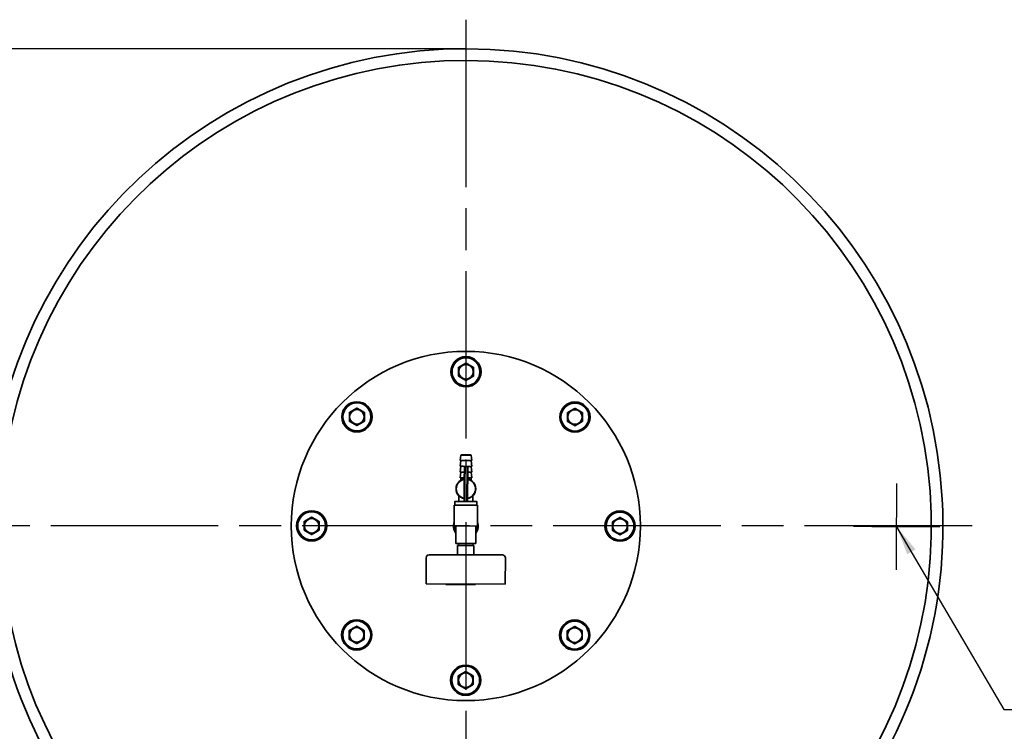
# Model space of a CAD drawing. Units: millimetres. Extents: x 2489 to 5987, y -159 to 2940.
# Drawn here: x 3040 to 3886, y 473 to 1084 of the extents above; entities that cross this region are included whole.
import ezdxf

# ---------------------------------------------------------------- set-up
doc = ezdxf.new("R2010")
doc.units = ezdxf.units.MM
for name, pattern in [('AM_ISO08W050', [18, 12, -1.5, 3, -1.5]), ('AM_ISO08W050x2', [9, 6, -0.75, 1.5, -0.75]), ('CHAIN', [0.3543, 0.2362, -0.0295, 0.0591, -0.0295])]:
    doc.linetypes.add(name, pattern=pattern)
for name, color, linetype, lineweight in [('AM_5 ( Bemassung)', 3, 'Continuous', 25), ('AM_7 (Mittellinie)', 4, 'AM_ISO08W050', 25), ('Mittelpunktmarkierung (ISO)', 7, 'Continuous', 25), ('Sichtbar (ISO)', 7, 'Continuous', 35), ('Symbol (ISO)', 7, 'Continuous', 25)]:
    doc.layers.add(name, color=color, linetype=linetype, lineweight=lineweight)
doc.styles.add('Notiztext (DIN)', font='isocpeur.ttf')
doc.styles.get("Standard").update_dxf_attribs({"font": 'ARIALUNI.TTF'})
doc.dimstyles.new('AM_DIN$0', dxfattribs={"dimtxt": 3.5, "dimasz": 4, "dimexe": 0.5, "dimexo": 0, "dimgap": 1.5, "dimtad": 1, "dimdsep": 46, "dimtxsty": 'STANDARD', "dimcen": 0, "dimclrd": 256, "dimclre": 256, "dimclrt": 6, "dimadec": 0, "dimazin": 2, "dimtp": 0.1, "dimtm": 0.1, "dimtfac": 0.71, "dimtmove": 0, "dimatfit": 3, "dimfxl": 1, "dimlwd": -1, "dimlwe": -1, "dimarcsym": 0})
doc.dimstyles.new('Standard - Methode 2a (DIN)$7', dxfattribs={"dimscale": 10, "dimtxt": 3, "dimasz": 2.5, "dimexe": 3.175, "dimexo": 0.8, "dimgap": 0.8, "dimtad": 1, "dimtih": 1, "dimtoh": 1, "dimrnd": 1e-08, "dimtxsty": 'Notiztext (DIN)', "dimcen": 0.09, "dimdle": 10, "dimclrd": 256, "dimclre": 256, "dimclrt": 256, "dimazin": 2, "dimtfac": 1.166667, "dimtmove": 0, "dimatfit": 3, "dimfxl": 1, "dimtolj": 1, "dimlwd": -1, "dimlwe": -1, "dimarcsym": 0})

# ---------------------------------------------------------------- blocks, each defined once
blk = doc.blocks.new('*D19')
at = {"layer": 'AM_5 ( Bemassung)', "transparency": 16777216}
for p, q in [((3422.81, 1059.36), (2687.36, 1059.36)), ((2697.36, -0.39), (2697.36, 979.36)), ((3423.05, -80.39), (2687.36, -80.39))]:
    blk.add_line(p, q, dxfattribs=at)
for points in [[(2684.02, 979.36), (2710.69, 979.36), (2697.36, 1059.36)], [(2684.02, -0.39), (2710.69, -0.39), (2697.36, -80.39)]]:
    blk.add_solid(points, dxfattribs=at)
at = {"layer": 'Defpoints', "color": 0, "transparency": 16777216}
for p in [(2697.36, 1059.36), (3422.81, 1059.36), (3423.05, -80.39)]:
    blk.add_point(p, dxfattribs=at)
at = {"layer": 'AM_5 ( Bemassung)', "color": 6, "transparency": 16777216, "insert": (2631.59, 489.48), "char_height": 70, "attachment_point": 5, "rotation": 90}
blk.add_mtext('1140', dxfattribs=at)

msp = doc.modelspace()

# ---------------------------------------------------------------- linework, layer by layer
at = {"layer": 'AM_7 (Mittellinie)', "linetype": 'AM_ISO08W050x2', "ltscale": 23.990969}
for p, q in [((3422.898, 1084.36), (3422.898, -138.455)), ((3857.898, 649.36), (2987.898, 649.36))]:
    msp.add_line(p, q, dxfattribs=at)
at = {"layer": 'Mittelpunktmarkierung (ISO)', "linetype": 'CHAIN', "ltscale": 8.235836}
for p, q in [((3793.06, 611.68), (3793.185, 685.797)), ((3830.181, 648.676), (3756.064, 648.801))]:
    msp.add_line(p, q, dxfattribs=at)
at = {"layer": 'Sichtbar (ISO)'}
for p, q in [((3418.518, 705.616), (3417.984, 700.618)), ((3418.473, 710.12), (3417.992, 705.618)), ((3419.026, 710.616), (3418.473, 710.12)), ((3426.975, 710.603), (3427.527, 710.105)), ((3427.467, 705.601), (3427.984, 700.601)), ((3427.527, 710.105), (3427.992, 705.601)), ((3418.501, 695.616), (3417.967, 690.618)), ((3418.509, 700.616), (3417.976, 695.618)), ((3421.484, 689.478), (3421.61, 698.417)), ((3422.197, 700.36), (3423.984, 700.357)), ((3424.483, 699.855), (3424.434, 670.855)), ((3424.483, 699.855), (3424.483, 699.856)), ((3427.45, 695.601), (3427.967, 690.601)), ((3427.459, 700.601), (3427.976, 695.601)), ((3418.464, 688.617), (3418.467, 690.616)), ((3421.553, 689.49), (3421.46, 672.863)), ((3427.464, 688.602), (3427.467, 690.601)), ((3414.452, 681.381), (3414.452, 681.375)), ((3414.702, 681.374), (3414.702, 681.374)), ((3431.202, 681.346), (3431.202, 681.346)), ((3431.452, 681.352), (3431.452, 681.346)), ((3413.428, 667.376), (3413.433, 670.376)), ((3416.933, 670.37), (3416.942, 675.35)), ((3422.039, 670.361), (3422.367, 670.358)), ((3422.37, 670.358), (3422.367, 670.358)), ((3423.933, 670.356), (3422.37, 670.358)), ((3428.933, 670.35), (3428.942, 675.329)), ((3432.428, 667.344), (3432.433, 670.344)), ((3412.898, 649.376), (3412.928, 667.376)), ((3412.928, 667.376), (3432.928, 667.343)), ((3432.898, 649.343), (3432.928, 667.343)), ((3432.898, 649.343), (3412.898, 649.376)), ((3414.398, 649.374), (3414.373, 634.374)), ((3431.398, 649.345), (3431.373, 634.345)), ((3431.373, 634.345), (3414.373, 634.374)), ((3415.856, 624.571), (3415.87, 632.571)), ((3429.87, 632.548), (3415.87, 632.571)), ((3429.856, 624.548), (3429.87, 632.548)), ((3388.815, 599.617), (3388.852, 622.117)), ((3391.356, 624.612), (3454.356, 624.507)), ((3456.814, 599.503), (3456.852, 622.003)), ((3388.815, 599.617), (3456.814, 599.503)), ((3405.844, 599.588), (3405.843, 599.088)), ((3405.843, 599.088), (3431.155, 599.046)), ((3419.684, 599.565), (3419.683, 599.065)), ((3423.582, 599.558), (3423.581, 599.058)), ((3425.945, 599.554), (3425.944, 599.054)), ((3431.156, 599.546), (3431.155, 599.046))]:
    msp.add_line(p, q, dxfattribs=at)
for centre, radius in [((3422.898, 649.36), 150), ((3423.013, 781.86), 13), ((3423.013, 781.86), 12), ((3423.013, 781.86), 6.5), ((3423.013, 781.86), 6.25), ((3329.288, 743.133), 13), ((3329.288, 743.133), 12), ((3516.671, 742.97), 13), ((3516.671, 742.97), 12), ((3329.288, 743.133), 6.5), ((3329.288, 743.133), 6.25), ((3516.671, 742.97), 6.5), ((3516.671, 742.97), 6.25), ((3290.398, 649.475), 13), ((3290.398, 649.475), 12), ((3555.398, 649.245), 13), ((3555.398, 649.245), 12), ((3290.398, 649.475), 6.5), ((3290.398, 649.475), 6.25), ((3555.398, 649.245), 6.5), ((3555.398, 649.245), 6.25), ((3329.125, 555.749), 13), ((3329.125, 555.749), 12), ((3516.508, 555.587), 13), ((3516.508, 555.587), 12), ((3329.125, 555.749), 6.5), ((3329.125, 555.749), 6.25), ((3516.508, 555.587), 6.5), ((3516.508, 555.587), 6.25), ((3422.783, 516.86), 13), ((3422.783, 516.86), 12), ((3422.783, 516.86), 6.5), ((3422.783, 516.86), 6.25)]:
    msp.add_circle(centre, radius, dxfattribs=at)
for centre, radius, start, end in [((3422.898, 649.36), 410, 276.556727, 263.250997), ((3422.898, 649.36), 400, 278.658102, 261.149622), ((3423.983, 699.857), 0.5, 359.903862, 89.903862), ((3422.952, 681.36), 8.5, 99.920725, 259.739613), ((3422.952, 681.36), 8.25, 99.76342, 260.044304), ((3422.952, 681.36), 8.5, 280.068111, 79.739613), ((3422.952, 681.36), 8.25, 280.379544, 79.42818), ((3423.934, 670.856), 0.5, 269.903862, 359.903862), ((3422.898, 649.36), 10.58, 160.844294, 216.447591), ((3422.898, 649.36), 10.58, 323.360133, 18.96343), ((3422.898, 649.36), 9.5, 179.903862, 206.429214), ((3422.898, 649.36), 9.5, 333.37851, 359.903862), ((3417.471, 633.469), 0.9, 89.903862, 269.903862), ((3428.271, 633.451), 0.9, 269.903862, 89.903862), ((3391.352, 622.112), 2.5, 89.903862, 179.903862), ((3454.352, 622.007), 2.5, 359.903862, 89.903862)]:
    msp.add_arc(centre, radius, start, end, dxfattribs=at)
for centre, major_axis, ratio, start_param, end_param in [((3422.992, 705.61), (5, -0.008), 0.0002998, 3.1415611, 6.2832168), ((3423, 710.112), (-4.527, 0.008), 0.0002998, 6.2831538, 9.4248095), ((3422.976, 695.61), (-5, 0.008), 0.0002998, 6.2831538, 7.5691147), ((3422.984, 700.61), (5, -0.008), 0.0002998, 3.1415611, 6.2832168), ((3422.976, 695.61), (5, -0.008), 0.0002998, 5.0170816, 6.2832168), ((3422.967, 690.61), (-5, 0.008), 0.0002998, 6.2831538, 7.55609), ((3422.964, 688.61), (-4.5, 0.008), 0.0002998, 0.0000001, 0.1591298), ((3422.952, 681.35), (5.834, -5.874), 0.9931572, 2.5265564, 2.5349848), ((3422.967, 690.61), (5, -0.008), 0.0002998, 5.0170816, 6.2832168), ((3422.964, 688.61), (4.5, -0.008), 0.0002998, 6.1240556, 6.2831853), ((3422.933, 670.36), (9.5, -0.016), 0.0002998, 2.2543844, 7.1703936), ((3422.933, 670.36), (-6, 0.01), 0.0002998, 0, 1.4648555), ((3422.952, 681.35), (-6.011, 6.051), 0.9931572, 2.177075, 2.1797974), ((3422.933, 670.36), (6, -0.01), 0.0002998, 4.8836008, 6.2831854)]:
    msp.add_ellipse(centre, major_axis=major_axis, ratio=ratio, start_param=start_param, end_param=end_param, dxfattribs=at)
for major_axis in [(3.974, -0.007), (3, -0.005)]:
    msp.add_ellipse((3423.001, 710.61), major_axis=major_axis, ratio=0.0002998, dxfattribs=at)
for points in [[(3416.513, 785.612), (3418.255, 786.618), (3419.763, 787.489)], [(3419.763, 787.489), (3421.271, 788.36), (3423.013, 789.365)], [(3423.013, 789.365), (3424.755, 788.36), (3426.263, 787.489)], [(3426.263, 787.489), (3427.771, 786.618), (3429.513, 785.612)], [(3416.513, 781.86), (3416.513, 783.601), (3416.513, 785.612)], [(3416.513, 778.107), (3416.513, 780.118), (3416.513, 781.86)], [(3429.513, 785.612), (3429.513, 783.601), (3429.513, 781.86)], [(3429.513, 781.86), (3429.513, 780.118), (3429.513, 778.107)], [(3419.763, 776.23), (3418.255, 777.101), (3416.513, 778.107)], [(3423.013, 774.354), (3421.271, 775.36), (3419.763, 776.23)], [(3426.263, 776.23), (3424.755, 775.36), (3423.013, 774.354)], [(3429.513, 778.107), (3427.771, 777.101), (3426.263, 776.23)], [(3322.788, 746.885), (3324.529, 747.891), (3326.038, 748.762)], [(3322.788, 743.133), (3322.788, 744.874), (3322.788, 746.885)], [(3326.038, 748.762), (3327.546, 749.633), (3329.288, 750.638)], [(3329.288, 750.638), (3331.029, 749.633), (3332.538, 748.762)], [(3332.538, 748.762), (3334.046, 747.891), (3335.788, 746.885)], [(3335.788, 746.885), (3335.788, 744.874), (3335.788, 743.133)], [(3510.171, 746.723), (3511.913, 747.728), (3513.421, 748.599)], [(3510.171, 742.97), (3510.171, 744.712), (3510.171, 746.723)], [(3513.421, 748.599), (3514.929, 749.47), (3516.671, 750.475)], [(3516.671, 750.475), (3518.413, 749.47), (3519.921, 748.599)], [(3519.921, 748.599), (3521.429, 747.728), (3523.171, 746.723)], [(3523.171, 746.723), (3523.171, 744.712), (3523.171, 742.97)], [(3322.788, 739.38), (3322.788, 741.391), (3322.788, 743.133)], [(3326.038, 737.503), (3324.529, 738.374), (3322.788, 739.38)], [(3329.288, 735.627), (3327.546, 736.633), (3326.038, 737.503)], [(3332.538, 737.503), (3331.029, 736.633), (3329.288, 735.627)], [(3335.788, 739.38), (3334.046, 738.374), (3332.538, 737.503)], [(3335.788, 743.133), (3335.788, 741.391), (3335.788, 739.38)], [(3510.171, 739.217), (3510.171, 741.228), (3510.171, 742.97)], [(3513.421, 737.341), (3511.913, 738.212), (3510.171, 739.217)], [(3516.671, 735.464), (3514.929, 736.47), (3513.421, 737.341)], [(3519.921, 737.341), (3518.413, 736.47), (3516.671, 735.464)], [(3523.171, 739.217), (3521.429, 738.212), (3519.921, 737.341)], [(3523.171, 742.97), (3523.171, 741.228), (3523.171, 739.217)], [(3283.898, 653.227), (3285.64, 654.233), (3287.148, 655.104)], [(3283.898, 649.475), (3283.898, 651.216), (3283.898, 653.227)], [(3287.148, 655.104), (3288.656, 655.975), (3290.398, 656.98)], [(3290.398, 656.98), (3292.14, 655.975), (3293.648, 655.104)], [(3293.648, 655.104), (3295.156, 654.233), (3296.898, 653.227)], [(3296.898, 653.227), (3296.898, 651.216), (3296.898, 649.475)], [(3548.898, 652.997), (3550.64, 654.003), (3552.148, 654.874)], [(3548.898, 649.245), (3548.898, 650.986), (3548.898, 652.997)], [(3552.148, 654.874), (3553.656, 655.745), (3555.398, 656.75)], [(3555.398, 656.75), (3557.14, 655.745), (3558.648, 654.874)], [(3558.648, 654.874), (3560.156, 654.003), (3561.898, 652.997)], [(3561.898, 652.997), (3561.898, 650.986), (3561.898, 649.245)], [(3283.898, 645.722), (3283.898, 647.733), (3283.898, 649.475)], [(3287.148, 643.845), (3285.64, 644.716), (3283.898, 645.722)], [(3290.398, 641.969), (3288.656, 642.975), (3287.148, 643.845)], [(3293.648, 643.845), (3292.14, 642.975), (3290.398, 641.969)], [(3296.898, 645.722), (3295.156, 644.716), (3293.648, 643.845)], [(3296.898, 649.475), (3296.898, 647.733), (3296.898, 645.722)], [(3548.898, 645.492), (3548.898, 647.503), (3548.898, 649.245)], [(3552.148, 643.615), (3550.64, 644.486), (3548.898, 645.492)], [(3555.398, 641.739), (3553.656, 642.745), (3552.148, 643.615)], [(3558.648, 643.615), (3557.14, 642.745), (3555.398, 641.739)], [(3561.898, 645.492), (3560.156, 644.486), (3558.648, 643.615)], [(3561.898, 649.245), (3561.898, 647.503), (3561.898, 645.492)], [(3322.625, 559.502), (3324.367, 560.508), (3325.875, 561.378)], [(3322.625, 555.749), (3322.625, 557.491), (3322.625, 559.502)], [(3325.875, 561.378), (3327.383, 562.249), (3329.125, 563.255)], [(3329.125, 563.255), (3330.867, 562.249), (3332.375, 561.378)], [(3332.375, 561.378), (3333.883, 560.508), (3335.625, 559.502)], [(3335.625, 559.502), (3335.625, 557.491), (3335.625, 555.749)], [(3510.008, 559.339), (3511.75, 560.345), (3513.258, 561.216)], [(3510.008, 555.587), (3510.008, 557.328), (3510.008, 559.339)], [(3513.258, 561.216), (3514.767, 562.087), (3516.508, 563.092)], [(3516.508, 563.092), (3518.25, 562.087), (3519.758, 561.216)], [(3519.758, 561.216), (3521.267, 560.345), (3523.008, 559.339)], [(3523.008, 559.339), (3523.008, 557.328), (3523.008, 555.587)], [(3322.625, 551.997), (3322.625, 554.008), (3322.625, 555.749)], [(3325.875, 550.12), (3324.367, 550.991), (3322.625, 551.997)], [(3329.125, 548.244), (3327.383, 549.249), (3325.875, 550.12)], [(3332.375, 550.12), (3330.867, 549.249), (3329.125, 548.244)], [(3335.625, 551.997), (3333.883, 550.991), (3332.375, 550.12)], [(3335.625, 555.749), (3335.625, 554.008), (3335.625, 551.997)], [(3510.008, 551.834), (3510.008, 553.845), (3510.008, 555.587)], [(3513.258, 549.957), (3511.75, 550.828), (3510.008, 551.834)], [(3523.008, 551.834), (3521.267, 550.828), (3519.758, 549.957)], [(3523.008, 555.587), (3523.008, 553.845), (3523.008, 551.834)], [(3516.508, 548.081), (3514.767, 549.087), (3513.258, 549.957)], [(3519.758, 549.957), (3518.25, 549.087), (3516.508, 548.081)], [(3416.283, 520.612), (3418.025, 521.618), (3419.533, 522.489)], [(3416.283, 516.86), (3416.283, 518.601), (3416.283, 520.612)], [(3416.283, 513.107), (3416.283, 515.118), (3416.283, 516.86)], [(3419.533, 522.489), (3421.041, 523.36), (3422.783, 524.365)], [(3422.783, 524.365), (3424.525, 523.36), (3426.033, 522.489)], [(3426.033, 522.489), (3427.541, 521.618), (3429.283, 520.612)], [(3429.283, 520.612), (3429.283, 518.601), (3429.283, 516.86)], [(3429.283, 516.86), (3429.283, 515.118), (3429.283, 513.107)], [(3419.533, 511.23), (3418.025, 512.101), (3416.283, 513.107)], [(3422.783, 509.354), (3421.041, 510.36), (3419.533, 511.23)], [(3426.033, 511.23), (3424.525, 510.36), (3422.783, 509.354)], [(3429.283, 513.107), (3427.541, 512.101), (3426.033, 511.23)]]:
    msp.add_rational_spline(points, [1, 1.0379548493, 1], degree=2, dxfattribs=at)
for points, knots in [([(3421.61, 698.417), (3421.613, 698.585), (3421.616, 698.747), (3421.624, 699.048), (3421.629, 699.187), (3421.641, 699.436), (3421.647, 699.545), (3421.662, 699.731), (3421.669, 699.804), (3421.687, 699.912), (3421.692, 699.944), (3421.717, 700.019), (3421.723, 700.036), (3421.745, 700.084), (3421.761, 700.118), (3421.826, 700.201), (3421.865, 700.244), (3421.979, 700.314), (3422.039, 700.34), (3422.138, 700.357), (3422.168, 700.36), (3422.197, 700.36)], [0.2782997, 0.2782997, 0.2782997, 0.2782997, 0.536739, 0.536739, 0.7951784, 0.7951784, 1.0536178, 1.0536178, 1.3120572, 1.3120572, 1.4412768, 1.4412768, 1.4740878, 1.4740878, 1.5151224, 1.5151224, 1.5436857, 1.5436857, 1.5627291, 1.5627291, 1.5704965, 1.5704965, 1.5704965, 1.5704965]), ([(3421.487, 689.735), (3421.4, 689.719), (3421.313, 689.703), (3420.674, 689.571), (3420.176, 689.407), (3419.389, 689.091), (3419.045, 688.916), (3418.676, 688.711), (3418.577, 688.651), (3418.521, 688.617)], [2.22804584, 2.22804584, 2.22804584, 2.22804584, 2.25479772, 2.25479772, 2.4279591, 2.4279591, 2.60173712, 2.60173712, 2.70505902, 2.70505902, 2.70505902, 2.70505902]), ([(3421.484, 689.479), (3421.484, 689.479), (3421.484, 689.478), (3421.484, 689.478), (3421.484, 689.478), (3421.484, 689.478), (3421.484, 689.478)], [0.3065375617, 0.3065375617, 0.3065375617, 0.3065375617, 0.3088825034, 0.3088825034, 0.3088825034, 0.3088827057, 0.3088827057, 0.3088827057, 0.3088827057]), ([(3427.407, 688.602), (3427.351, 688.636), (3427.252, 688.696), (3426.884, 688.903), (3426.541, 689.079), (3425.755, 689.398), (3425.257, 689.563), (3424.625, 689.696), (3424.546, 689.711), (3424.466, 689.726)], [1.45821368, 1.45821368, 1.45821368, 1.45821368, 1.56153558, 1.56153558, 1.7353136, 1.7353136, 1.90847498, 1.90847498, 1.93303278, 1.93303278, 1.93303278, 1.93303278]), ([(3422.039, 670.361), (3421.985, 670.362), (3421.931, 670.371), (3421.833, 670.404), (3421.79, 670.428), (3421.713, 670.481), (3421.683, 670.511), (3421.631, 670.571), (3421.614, 670.599), (3421.584, 670.652), (3421.575, 670.674), (3421.557, 670.72), (3421.551, 670.74), (3421.535, 670.8), (3421.53, 670.831), (3421.512, 670.949), (3421.504, 671.045), (3421.489, 671.293), (3421.482, 671.442), (3421.471, 671.779), (3421.467, 671.967), (3421.461, 672.366), (3421.46, 672.576), (3421.46, 672.813), (3421.46, 672.838), (3421.46, 672.863)], [-1.5707963, -1.5707963, -1.5707963, -1.5707963, -1.5566159, -1.5566159, -1.5409453, -1.5409453, -1.5207538, -1.5207538, -1.4935899, -1.4935899, -1.4595577, -1.4595577, -1.4095748, -1.4095748, -1.2936963, -1.2936963, -0.9795371, -0.9795371, -0.6653778, -0.6653778, -0.3512185, -0.3512185, -0.0370593, -0.0370593, 0, 0, 0, 0])]:
    msp.add_open_spline(points, degree=3, knots=knots, dxfattribs=at)

# ---------------------------------------------------------------- dimensions: what is measured, and where the dimension line sits
at = {"layer": 'AM_5 ( Bemassung)'}
dim = msp.add_linear_dim(base=(2697.356, 1059.36), p1=(3423.05, -80.392), p2=(3422.813, 1059.36), angle=90, dimstyle='AM_DIN$0', override={"dimscale": 20, "dimdec": 0}, dxfattribs=at)
dim.commit()
dim.dimension.update_dxf_attribs({"geometry": '*D19', "text_midpoint": (2631.592, 489.484)})

# ---------------------------------------------------------------- leaders
at = {"layer": 'Symbol (ISO)', "annotation_type": 0, "has_hookline": 1, "hookline_direction": 0, "text_width": 405}
msp.add_leader([(3793.123, 648.738), (3885.236, 491.584), (3910.236, 491.584)], dimstyle='Standard - Methode 2a (DIN)$7', override={"dimgap": 0, "dimtad": 1}, dxfattribs=at)

doc.saveas('drawing.dxf')
